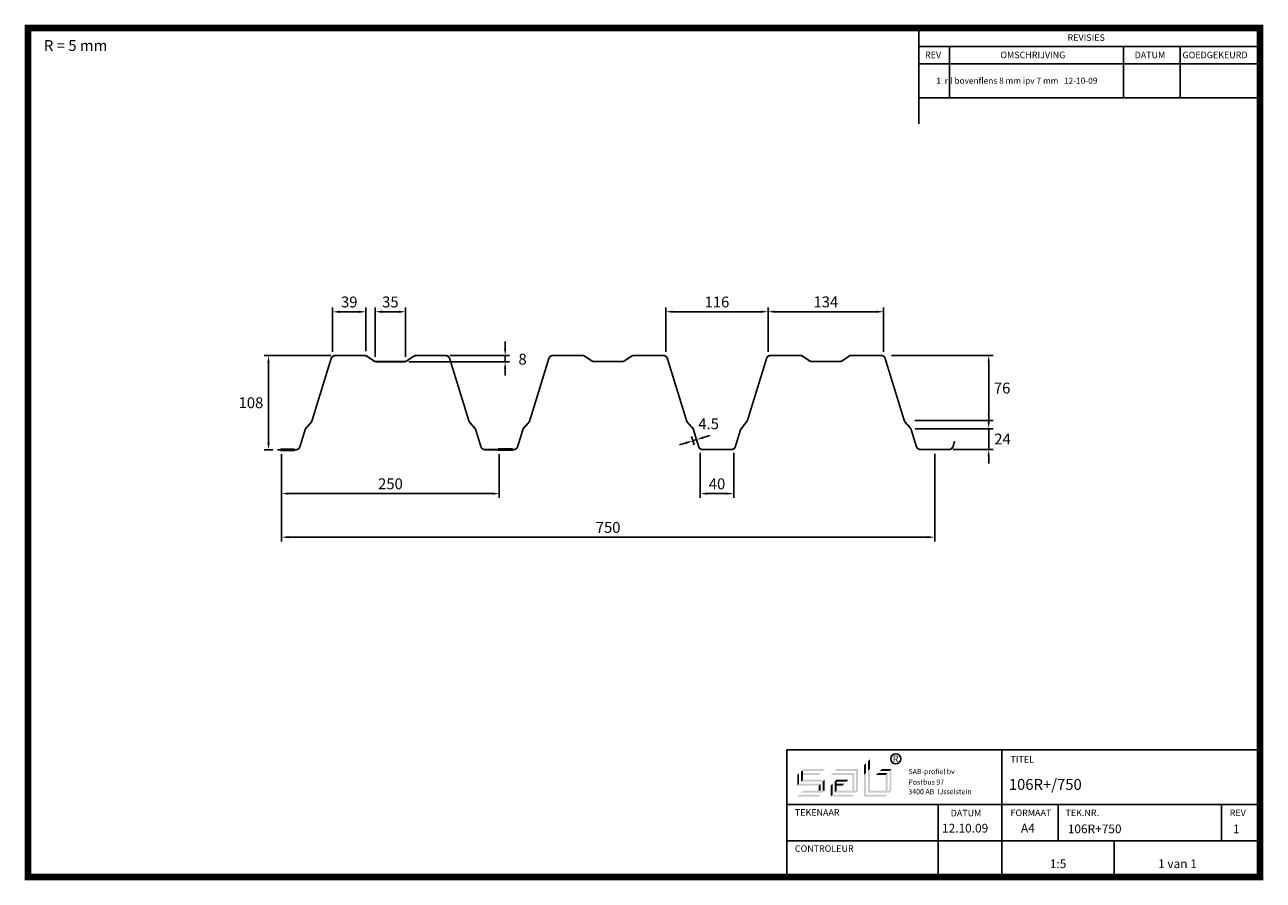
# Model space of a CAD drawing. Extents: x 129 to 1551, y 111 to 1092.
import ezdxf

# ---------------------------------------------------------------- set-up
doc = ezdxf.new("R2010")
doc.units = 0
doc.header["$MEASUREMENT"] = 0
doc.layers.get('0').update_dxf_attribs({"linetype": 'CONTINUOUS'})
doc.layers.get('DEFPOINTS').update_dxf_attribs({"linetype": 'CONTINUOUS'})
for name, color, linetype in [('Bemating', 7, 'CONTINUOUS'), ('KADER', 7, 'CONTINUOUS'), ('TEKENING', 7, 'CONTINUOUS')]:
    doc.layers.add(name, color=color, linetype=linetype)
doc.styles.add('ADESK2', font='romans')
doc.styles.add('ROMAND', font='romand.shx', dxfattribs={"oblique": 15})
doc.styles.add('ROMANS', font='romans', dxfattribs={"height": 4})
doc.dimstyles.get("Standard").update_dxf_attribs({"dimtxt": 0.18, "dimasz": 0.18, "dimexe": 0.18, "dimexo": 0.0625, "dimgap": 0.09, "dimtad": 0, "dimtih": 1, "dimtoh": 1, "dimdec": 4, "dimzin": 0, "dimdsep": 46, "dimtxsty": 'STANDARD', "dimcen": 0.09, "dimadec": 0, "dimazin": 0, "dimtfac": 1, "dimtdec": 4, "dimtofl": 0, "dimtmove": 0, "dimatfit": 3, "dimfxl": 1, "dimtolj": 1, "dimtzin": 0, "dimarcsym": 0})

# ---------------------------------------------------------------- blocks, each defined once
blk = doc.blocks.new('*D46')
at = {"layer": 'Bemating', "color": 0, "lineweight": -2, "transparency": 16777216}
for p, q in [((480.7, 712.8), (404.1, 712.8)), ((409.1, 704.8), (409.1, 612.7)), ((414.1, 604.7), (404.1, 604.7))]:
    blk.add_line(p, q, dxfattribs=at)
at = {"layer": 'Bemating', "color": 0, "transparency": 16777216}
for points in [[(407.7, 704.8), (410.4, 704.8), (409.1, 712.8)], [(407.7, 612.7), (410.4, 612.7), (409.1, 604.7)]]:
    blk.add_solid(points, dxfattribs=at)
at = {"layer": 'DEFPOINTS', "color": 0, "transparency": 16777216}
for p in [(485.7, 712.8), (409.1, 604.7), (419.1, 604.7)]:
    blk.add_point(p, dxfattribs=at)
at = {"layer": 'Bemating', "color": 0, "transparency": 16777216, "insert": (388.9, 658.7), "char_height": 12.5, "attachment_point": 5, "style": 'ROMAND'}
blk.add_mtext('\\A1;108', dxfattribs=at)
blk = doc.blocks.new('*D47')
at = {"layer": 'Bemating', "color": 0, "lineweight": -2, "transparency": 16777216}
for p, q in [((424, 599.7), (424, 499.4)), ((1174, 600), (1174, 499.4)), ((432, 504.4), (1166, 504.4))]:
    blk.add_line(p, q, dxfattribs=at)
at = {"layer": 'Bemating', "color": 0, "transparency": 16777216}
for points in [[(432, 505.7), (432, 503.1), (424, 504.4)], [(1166, 505.7), (1166, 503.1), (1174, 504.4)]]:
    blk.add_solid(points, dxfattribs=at)
at = {"layer": 'DEFPOINTS', "color": 0, "transparency": 16777216}
for p in [(424, 604.7), (1174, 605), (1174, 504.4)]:
    blk.add_point(p, dxfattribs=at)
at = {"layer": 'Bemating', "color": 0, "transparency": 16777216, "insert": (799, 515.6), "char_height": 12.5, "attachment_point": 5, "style": 'ROMAND'}
blk.add_mtext('\\A1;750', dxfattribs=at)
blk = doc.blocks.new('*D48')
at = {"layer": 'Bemating', "color": 0, "lineweight": -2, "transparency": 16777216}
for p, q in [((424, 599.7), (424, 549.4)), ((674.1, 599.8), (674.1, 549.4)), ((432, 554.4), (666.1, 554.4))]:
    blk.add_line(p, q, dxfattribs=at)
at = {"layer": 'Bemating', "color": 0, "transparency": 16777216}
for points in [[(432, 555.7), (432, 553.1), (424, 554.4)], [(666.1, 555.7), (666.1, 553.1), (674.1, 554.4)]]:
    blk.add_solid(points, dxfattribs=at)
at = {"layer": 'DEFPOINTS', "color": 0, "transparency": 16777216}
for p in [(424, 604.7), (674.1, 604.8), (674.1, 554.4)]:
    blk.add_point(p, dxfattribs=at)
at = {"layer": 'Bemating', "color": 0, "transparency": 16777216, "insert": (549.1, 565.6), "char_height": 12.5, "attachment_point": 5, "style": 'ROMAND'}
blk.add_mtext('\\A1;250', dxfattribs=at)
blk = doc.blocks.new('*D50')
at = {"layer": 'Bemating', "color": 0, "lineweight": -2, "transparency": 16777216}
for p, q in [((1236, 636.9), (1236, 644.9)), ((1151.5, 628.9), (1241, 628.9)), ((1236, 605), (1236, 628.9)), ((1195.4, 605), (1241, 605)), ((1236, 597), (1236, 589))]:
    blk.add_line(p, q, dxfattribs=at)
at = {"layer": 'Bemating', "color": 0, "transparency": 16777216}
for points in [[(1234.7, 636.9), (1237.3, 636.9), (1236, 628.9)], [(1234.7, 597), (1237.3, 597), (1236, 605)]]:
    blk.add_solid(points, dxfattribs=at)
at = {"layer": 'DEFPOINTS', "color": 0, "transparency": 16777216}
for p in [(1146.5, 628.9), (1236, 628.9), (1190.4, 605)]:
    blk.add_point(p, dxfattribs=at)
at = {"layer": 'Bemating', "color": 0, "transparency": 16777216, "insert": (1251.9, 617), "char_height": 12.5, "attachment_point": 5, "style": 'ROMAND'}
blk.add_mtext('\\A1;24', dxfattribs=at)
blk = doc.blocks.new('*D51')
at = {"layer": 'Bemating', "color": 0, "lineweight": -2, "transparency": 16777216}
for p, q in [((888.6, 612.6), (880.9, 610.2)), ((894.7, 619.9), (897.7, 610.2)), ((900.5, 616.3), (896.2, 615)), ((899, 621.2), (902, 611.5)), ((908.2, 618.6), (915.8, 621))]:
    blk.add_line(p, q, dxfattribs=at)
at = {"layer": 'Bemating', "color": 0, "transparency": 16777216}
for points in [[(888.2, 613.9), (889, 611.3), (896.2, 615)], [(907.8, 619.9), (908.6, 617.4), (900.5, 616.3)]]:
    blk.add_solid(points, dxfattribs=at)
at = {"layer": 'DEFPOINTS', "color": 0, "transparency": 16777216}
for p in [(897.5, 626), (893.2, 624.7), (896.2, 615)]:
    blk.add_point(p, dxfattribs=at)
at = {"layer": 'Bemating', "color": 0, "transparency": 16777216, "insert": (914.4, 634.5), "char_height": 12.5, "attachment_point": 5, "style": 'ROMAND'}
blk.add_mtext('\\A1;4.5', dxfattribs=at)
blk = doc.blocks.new('*D52')
at = {"layer": 'Bemating', "color": 0, "lineweight": -2, "transparency": 16777216}
for p, q in [((1124.3, 713), (1241, 713)), ((1236, 705), (1236, 646.1)), ((1151.1, 638.1), (1241, 638.1))]:
    blk.add_line(p, q, dxfattribs=at)
at = {"layer": 'Bemating', "color": 0, "transparency": 16777216}
for points in [[(1234.7, 705), (1237.3, 705), (1236, 713)], [(1234.7, 646.1), (1237.3, 646.1), (1236, 638.1)]]:
    blk.add_solid(points, dxfattribs=at)
at = {"layer": 'DEFPOINTS', "color": 0, "transparency": 16777216}
for p in [(1119.3, 713), (1146.1, 638.1), (1236, 638.1)]:
    blk.add_point(p, dxfattribs=at)
at = {"layer": 'Bemating', "color": 0, "transparency": 16777216, "insert": (1251.4, 675.5), "char_height": 12.5, "attachment_point": 5, "style": 'ROMAND'}
blk.add_mtext('\\A1;76', dxfattribs=at)
blk = doc.blocks.new('*D53')
at = {"layer": 'Bemating', "color": 0, "lineweight": -2, "transparency": 16777216}
for p, q in [((982.7, 717), (982.7, 768.1)), ((1115.3, 717), (1115.3, 768.1)), ((990.7, 763.1), (1107.3, 763.1))]:
    blk.add_line(p, q, dxfattribs=at)
at = {"layer": 'Bemating', "color": 0, "transparency": 16777216}
for points in [[(990.7, 764.5), (990.7, 761.8), (982.7, 763.1)], [(1107.3, 764.5), (1107.3, 761.8), (1115.3, 763.1)]]:
    blk.add_solid(points, dxfattribs=at)
at = {"layer": 'DEFPOINTS', "color": 0, "transparency": 16777216}
for p in [(1115.3, 763.1), (982.7, 712), (1115.3, 712)]:
    blk.add_point(p, dxfattribs=at)
at = {"layer": 'Bemating', "color": 0, "transparency": 16777216, "insert": (1049, 774.4), "char_height": 12.5, "attachment_point": 5, "style": 'ROMAND'}
blk.add_mtext('\\A1;134', dxfattribs=at)
blk = doc.blocks.new('*D54')
at = {"layer": 'Bemating', "color": 0, "lineweight": -2, "transparency": 16777216}
for p, q in [((865.3, 717), (865.3, 768.1)), ((982.7, 717), (982.7, 768.1)), ((974.7, 763.1), (873.3, 763.1))]:
    blk.add_line(p, q, dxfattribs=at)
at = {"layer": 'Bemating', "color": 0, "transparency": 16777216}
for points in [[(873.3, 764.4), (873.3, 761.8), (865.3, 763.1)], [(974.7, 764.4), (974.7, 761.8), (982.7, 763.1)]]:
    blk.add_solid(points, dxfattribs=at)
at = {"layer": 'DEFPOINTS', "color": 0, "transparency": 16777216}
for p in [(865.3, 763.1), (865.3, 712), (982.7, 712)]:
    blk.add_point(p, dxfattribs=at)
at = {"layer": 'Bemating', "color": 0, "transparency": 16777216, "insert": (924, 774.3), "char_height": 12.5, "attachment_point": 5, "style": 'ROMAND'}
blk.add_mtext('\\A1;116', dxfattribs=at)
blk = doc.blocks.new('*D55')
at = {"layer": 'Bemating', "color": 0, "lineweight": -2, "transparency": 16777216}
for p, q in [((904.8, 601), (904.8, 549.4)), ((943.3, 601), (943.3, 549.4)), ((912.8, 554.4), (935.3, 554.4))]:
    blk.add_line(p, q, dxfattribs=at)
at = {"layer": 'Bemating', "color": 0, "transparency": 16777216}
for points in [[(912.8, 555.7), (912.8, 553.1), (904.8, 554.4)], [(935.3, 555.7), (935.3, 553.1), (943.3, 554.4)]]:
    blk.add_solid(points, dxfattribs=at)
at = {"layer": 'DEFPOINTS', "color": 0, "transparency": 16777216}
for p in [(904.8, 606), (943.3, 606), (943.3, 554.4)]:
    blk.add_point(p, dxfattribs=at)
at = {"layer": 'Bemating', "color": 0, "transparency": 16777216, "insert": (924.1, 565.6), "char_height": 12.5, "attachment_point": 5, "style": 'ROMAND'}
blk.add_mtext('\\A1;40', dxfattribs=at)
blk = doc.blocks.new('*D56')
at = {"layer": 'Bemating', "color": 0, "lineweight": -2, "transparency": 16777216}
for p, q in [((531.6, 711.2), (531.6, 768.1)), ((566.5, 711.2), (566.5, 768.1)), ((539.6, 763.1), (558.5, 763.1))]:
    blk.add_line(p, q, dxfattribs=at)
at = {"layer": 'Bemating', "color": 0, "transparency": 16777216}
for points in [[(539.6, 764.4), (539.6, 761.7), (531.6, 763.1)], [(558.5, 764.4), (558.5, 761.7), (566.5, 763.1)]]:
    blk.add_solid(points, dxfattribs=at)
at = {"layer": 'DEFPOINTS', "color": 0, "transparency": 16777216}
for p in [(566.5, 763.1), (531.6, 706.2), (566.5, 706.2)]:
    blk.add_point(p, dxfattribs=at)
at = {"layer": 'Bemating', "color": 0, "transparency": 16777216, "insert": (549, 774.3), "char_height": 12.5, "attachment_point": 5, "style": 'ROMAND'}
blk.add_mtext('\\A1;35', dxfattribs=at)
blk = doc.blocks.new('*D57')
at = {"layer": 'Bemating', "color": 0, "lineweight": -2, "transparency": 16777216}
for p, q in [((482.7, 717), (482.7, 768)), ((520.9, 717.8), (520.9, 768)), ((490.7, 763), (512.9, 763))]:
    blk.add_line(p, q, dxfattribs=at)
at = {"layer": 'Bemating', "color": 0, "transparency": 16777216}
for points in [[(490.7, 764.3), (490.7, 761.7), (482.7, 763)], [(512.9, 764.3), (512.9, 761.7), (520.9, 763)]]:
    blk.add_solid(points, dxfattribs=at)
at = {"layer": 'DEFPOINTS', "color": 0, "transparency": 16777216}
for p in [(520.9, 763), (482.7, 712), (520.9, 712.8)]:
    blk.add_point(p, dxfattribs=at)
at = {"layer": 'Bemating', "color": 0, "transparency": 16777216, "insert": (501.8, 774.3), "char_height": 12.5, "attachment_point": 5, "style": 'ROMAND'}
blk.add_mtext('\\A1;39', dxfattribs=at)
blk = doc.blocks.new('A$C1F8A05FD')
blk.add_text('R = 5 mm', height=12.5).set_placement((1.8, 5.3))
blk = doc.blocks.new('SABKADER')
for p, q in [((150.23, 42.44), (258.89, 42.44)), ((150.23, 13.24), (150.23, 42.44)), ((199.58, 13.24), (199.58, 42.44)), ((150.23, 29.84), (258.89, 29.84)), ((185, 29.84), (185, 13.24)), ((212.57, 21.54), (212.57, 29.84)), ((250.08, 21.54), (250.08, 29.84)), ((150.23, 21.54), (196.59, 21.54)), ((196.59, 21.54), (258.89, 21.54))]:
    blk.add_line(p, q)
at = {"const_width": 1.5}
blk.add_lwpolyline([(-24.02, 208.07), (-24.02, 13.24), (-6.02, 13.24), (258.89, 13.24), (258.89, 208.07), (-6.02, 208.07)], close=True, dxfattribs=at)
for points in [[(180.56, 208.07), (180.56, 186.08)], [(180.56, 203.85), (258.89, 203.85)], [(187.56, 203.85), (187.56, 192.08)], [(227.56, 203.85), (227.56, 192.08)], [(240.56, 192.08), (240.56, 203.85)], [(258.89, 199.85), (180.56, 199.85)], [(258.89, 192.08), (180.56, 192.08)], [(225.4, 13.24), (225.4, 21.54)]]:
    blk.add_lwpolyline(points)
at = {"layer": 'KADER', "color": 7, "linetype": 'Continuous'}
for points in [[(168.86, 37.56), (168.86, 39.82), (169.31, 38.01), (169.31, 40.27)], [(168.86, 37.56), (168.86, 39.82), (169.31, 38.01), (169.31, 40.27)], [(152.61, 34.18), (153.06, 34.63), (152.61, 36.66), (153.06, 37.11)], [(152.61, 34.18), (153.06, 34.63), (152.61, 36.66), (153.06, 37.11)], [(153.51, 37.56), (153.97, 38.01), (158.48, 37.56), (158.93, 38.01)], [(153.51, 37.56), (153.97, 38.01), (158.48, 37.56), (158.93, 38.01)], [(153.51, 37.56), (153.97, 38.01), (158.48, 37.56), (158.93, 38.01)], [(153.51, 37.56), (153.97, 38.01), (158.48, 37.56), (158.93, 38.01)], [(153.51, 37.56), (153.97, 37.56), (153.51, 35.08), (153.97, 35.53)], [(153.51, 37.56), (153.97, 37.56), (153.51, 35.08), (153.97, 35.53)], [(153.97, 37.11), (158.03, 37.11), (153.97, 36.66), (157.58, 36.66)], [(153.97, 37.11), (158.03, 37.11), (153.97, 36.66), (157.58, 36.66)], [(160.28, 36.66), (160.73, 37.11), (165.25, 36.66), (165.7, 37.11)], [(160.28, 36.66), (160.73, 37.11), (165.25, 36.66), (165.7, 37.11)], [(161.19, 37.56), (161.64, 38.01), (166.15, 37.56), (166.6, 38.01)], [(161.19, 37.56), (161.64, 38.01), (166.15, 37.56), (166.6, 38.01)], [(165.7, 37.11), (165.7, 33.05), (165.25, 36.66), (165.25, 33.05)], [(165.7, 37.11), (165.7, 33.05), (165.25, 36.66), (165.25, 33.05)], [(166.6, 38.01), (166.6, 33.05), (166.15, 37.56), (166.15, 33.05)], [(166.6, 38.01), (166.6, 33.05), (166.15, 37.56), (166.15, 33.05)], [(167.95, 36.66), (167.95, 38.92), (168.4, 37.11), (168.4, 39.37)], [(167.95, 36.66), (167.95, 38.92), (168.4, 37.11), (168.4, 39.37)], [(167.95, 31.7), (168.4, 32.15), (167.95, 36.66), (168.4, 37.11)], [(167.95, 31.7), (168.4, 32.15), (167.95, 36.66), (168.4, 37.11)], [(168.86, 32.6), (169.31, 33.05), (168.86, 37.56), (169.31, 38.01)], [(168.86, 32.6), (169.31, 33.05), (168.86, 37.56), (169.31, 38.01)], [(173.37, 37.11), (171.11, 37.11), (172.92, 36.66), (170.66, 36.66)], [(173.37, 37.11), (171.11, 37.11), (172.92, 36.66), (170.66, 36.66)], [(174.27, 38.01), (172.01, 38.01), (173.82, 37.56), (171.56, 37.56)], [(174.27, 38.01), (172.01, 38.01), (173.82, 37.56), (171.56, 37.56)], [(173.37, 37.11), (173.37, 33.05), (172.92, 36.66), (172.92, 33.05)], [(173.37, 37.11), (173.37, 33.05), (172.92, 36.66), (172.92, 33.05)], [(174.27, 38.01), (174.27, 33.05), (173.82, 37.56), (173.82, 33.05)], [(174.27, 38.01), (174.27, 33.05), (173.82, 37.56), (173.82, 33.05)], [(152.61, 34.18), (153.06, 34.63), (157.58, 34.18), (158.03, 34.63)], [(152.61, 34.18), (153.06, 34.63), (157.58, 34.18), (158.03, 34.63)], [(153.51, 35.08), (153.97, 35.53), (158.48, 35.08), (158.93, 35.53)], [(153.51, 35.08), (153.97, 35.53), (158.48, 35.08), (158.93, 35.53)], [(157.58, 34.18), (158.03, 34.63), (157.58, 33.05), (158.03, 33.05)], [(157.58, 34.18), (158.03, 34.63), (157.58, 33.05), (158.03, 33.05)], [(158.93, 35.53), (158.48, 35.08), (158.93, 33.05), (158.48, 33.05)], [(158.93, 35.53), (158.48, 35.08), (158.93, 33.05), (158.48, 33.05)], [(160.28, 31.7), (160.28, 34.18), (160.73, 32.15), (160.73, 34.63)], [(160.28, 31.7), (160.28, 34.18), (160.73, 32.15), (160.73, 34.63)], [(161.64, 33.05), (161.64, 35.53), (161.19, 32.6), (161.19, 35.08)], [(161.64, 33.05), (161.64, 35.53), (161.19, 32.6), (161.19, 35.08)], [(161.64, 35.53), (164.34, 35.53), (161.64, 35.08), (163.89, 35.08)], [(161.64, 35.53), (164.34, 35.53), (161.64, 35.08), (163.89, 35.08)], [(161.64, 34.63), (163.44, 34.63), (161.64, 34.18), (162.99, 34.18)], [(161.64, 34.63), (163.44, 34.63), (161.64, 34.18), (162.99, 34.18)], [(152.61, 31.7), (153.06, 32.15), (157.58, 31.7), (158.03, 32.15)], [(152.61, 31.7), (153.06, 32.15), (157.58, 31.7), (158.03, 32.15)], [(153.51, 32.6), (153.97, 33.05), (158.48, 32.6), (158.93, 33.05)], [(153.51, 32.6), (153.97, 33.05), (158.48, 32.6), (158.93, 33.05)], [(160.28, 31.7), (160.73, 32.15), (165.25, 31.7), (165.7, 32.15)], [(160.28, 31.7), (160.73, 32.15), (165.25, 31.7), (165.7, 32.15)], [(161.19, 32.6), (161.64, 33.05), (166.15, 32.6), (166.6, 33.05)], [(161.19, 32.6), (161.64, 33.05), (166.15, 32.6), (166.6, 33.05)], [(167.95, 31.7), (168.4, 32.15), (172.92, 31.7), (173.37, 32.15)], [(167.95, 31.7), (168.4, 32.15), (172.92, 31.7), (173.37, 32.15)], [(169.31, 33.05), (174.27, 33.05), (168.86, 32.6), (173.82, 32.6)], [(169.31, 33.05), (174.27, 33.05), (168.86, 32.6), (173.82, 32.6)]]:
    blk.add_solid(points, dxfattribs=at)
at = {"layer": 'TEKENING', "linetype": 'Continuous'}
blk.add_circle((175.24, 40.33), 1.16, dxfattribs=at)
blk.add_circle((175.24, 40.33), 1.16, dxfattribs=at)
at = {"style": 'ADESK2'}
for s, height, p in [('REVISIES', 1.507, (214.7, 205.14)), ('REV', 1.507, (181.97, 201.14)), ('OMSCHRIJVING', 1.5069, (199.27, 201.14)), ('DATUM', 1.507, (230.1, 201.14)), ('GOEDGEKEURD', 1.5069, (241.1, 201.14)), ('TITEL', 1.507, (201.61, 39.47)), ('TEKENAAR', 1.507, (152.08, 27.29)), ('DATUM', 1.507, (187.86, 27.14)), ('FORMAAT', 1.507, (201.61, 27.2)), ('TEK.NR.', 1.507, (214.22, 27.2)), ('REV', 1.507, (251.94, 27.2)), ('CONTROLEUR', 1.507, (152.08, 18.99))]:
    blk.add_text(s, height=height, dxfattribs=at).set_placement(p)
at = {"linetype": 'Continuous'}
for s, height, style, p in [('R', 1.54, 'ROMAND', (174.54, 39.55)), ('R', 1.54, 'ROMAND', (174.54, 39.55)), ('SAB-profiel bv', 1.1764, 'ROMAND', (178.18, 36.83)), ('SAB-profiel bv', 1.1764, 'ROMAND', (178.18, 36.83)), ('Postbus 97', 1.176, 'ROMANS', (178.15, 34.42)), ('Postbus 97', 1.176, 'ROMANS', (178.15, 34.42)), ('3400 AB  IJsselstein', 1.1764, 'ROMANS', (178.15, 32.22)), ('3400 AB  IJsselstein', 1.1764, 'ROMANS', (178.15, 32.22))]:
    blk.add_text(s, height=height, dxfattribs=dict(at, style=style)).set_placement(p)
for tag, p, height in [('TITEL', (201.21, 33.22), 2.5), ('DATUM', (185.88, 23.43), 2), ('TEK.NR.', (214.76, 23.27), 2)]:
    blk.add_attdef(tag, p, '', height=height)
at = {"flags": 8}
for tag, p in [('FORMAAT', (204, 23.43)), ('REV', (252.66, 23.27)), ('SCHAAL', (210.63, 15.27)), ('BLAD', (235.51, 15.27))]:
    blk.add_attdef(tag, p, '', height=2, dxfattribs=at)

msp = doc.modelspace()

# ---------------------------------------------------------------- linework, layer by layer
at = {"lineweight": 50}
for p, q in [((439.04416, 604.73471), (422.99758, 604.72864)), ((689.04414, 604.8293), (672.88059, 604.82319))]:
    msp.add_line(p, q, dxfattribs=at)
at = {"lineweight": 50, "const_width": 2}
msp.add_lwpolyline([(1196.9859, 614.57788), (1195.12993, 608.54809, -0.3291217545), (1190.35307, 605.01898), (1157.73514, 605.00664, -0.3291217545), (1152.95561, 608.53213), (1146.96156, 627.95376, 0.108458175), (1145.9048, 629.81917), (1140.19252, 636.183, -0.108458175), (1139.13576, 638.04841), (1117.09493, 709.46398, 0.3291217545), (1112.3154, 712.98946), (1078.52032, 712.97668, 0.1480687391), (1075.74713, 712.13588), (1067.76839, 706.81236, -0.1480687391), (1064.99521, 705.97156), (1033.02297, 705.95946, -0.1480687391), (1030.24915, 706.79816), (1022.26638, 712.11564, 0.1480687391), (1019.49256, 712.95434), (985.69748, 712.94156, 0.3291217545), (980.92062, 709.41245), (959.20158, 638.85008, -0.0902710645), (958.37676, 637.26051), (951.67276, 628.59937, 0.0902710645), (950.84794, 627.0098), (945.13633, 608.4535, -0.3291217545), (940.35947, 604.92439), (907.74154, 604.91205, -0.3291217545), (902.96201, 608.43754), (896.96795, 627.85917, 0.108458175), (895.91119, 629.72458), (890.19891, 636.08841, -0.108458175), (889.14215, 637.95382), (867.10133, 709.36939, 0.3291217545), (862.3218, 712.89487), (828.52671, 712.88209, 0.1480687391), (825.75353, 712.04129), (817.77479, 706.71777, -0.1480687391), (815.0016, 705.87697), (783.02936, 705.86487, -0.1480687391), (780.25555, 706.70357), (772.27278, 712.02105, 0.1480687391), (769.49896, 712.85975), (735.70387, 712.84697, 0.3291217545), (730.92702, 709.31786), (708.94024, 637.88564, -0.108458175), (707.88489, 636.01943), (702.17743, 629.65128, 0.108458175), (701.12208, 627.78507), (695.14272, 608.35891, -0.3291217545), (690.36586, 604.8298), (657.74793, 604.81746, -0.3291217545), (652.9684, 608.34295), (646.97435, 627.76458, 0.108458175), (645.91759, 629.62999), (640.20531, 635.99382, -0.108458175), (639.14855, 637.85923), (617.10772, 709.2748, 0.3291217545), (612.32819, 712.80029), (578.53311, 712.7875, 0.1480687391), (575.75992, 711.9467), (567.78118, 706.62318, -0.1480687391), (565.008, 705.78238), (533.03576, 705.77028, -0.1480687391), (530.26194, 706.60898), (522.27917, 711.92647, 0.1480687391), (519.50536, 712.76516), (485.71027, 712.75238, 0.3291217545), (480.93341, 709.22327), (458.94663, 637.79105, -0.108458175), (457.89129, 635.92484), (452.18382, 629.55669, 0.108458175), (451.12847, 627.69048), (445.14912, 608.26432, -0.3291217545), (440.37226, 604.73522), (419.06329, 604.72715)], format="xyb", dxfattribs=at)
at = {"layer": 'Bemating'}
for p, q in [((680.77871, 720.80029), (680.77871, 728.80029)), ((617.33008, 712.80029), (685.77871, 712.80029)), ((680.77871, 712.80029), (680.77871, 705.78238)), ((570.008, 705.78238), (685.77871, 705.78238)), ((680.77871, 697.78238), (680.77871, 689.78238))]:
    msp.add_line(p, q, dxfattribs=at)
for points in [[(679.44538, 720.80029), (682.11205, 720.80029), (680.77871, 712.80029)], [(679.44538, 697.78238), (682.11205, 697.78238), (680.77871, 705.78238)]]:
    msp.add_solid(points, dxfattribs=at)

# ---------------------------------------------------------------- block references
at = {"xscale": 5, "yscale": 5, "zscale": 5}
msp.add_blockref('SABKADER', (253.05789, 48.29516), dxfattribs=at).add_auto_attribs({'DATUM': '12.10.09', 'TITEL': '106R+/750', 'FORMAAT': 'A4', 'TEK.NR.': '106R+750', 'REV': '1', 'SCHAAL': '1:5', 'BLAD': '1 van 1'})
msp.add_blockref('A$C1F8A05FD', (149.4203, 1057.05972))

# ---------------------------------------------------------------- texts
at = {"layer": 'Bemating', "style": 'ROMAND', "oblique": 15}
msp.add_text('1  ril bovenflens 8 mm ipv 7 mm   12-10-09', height=7, dxfattribs=at).set_placement((1175.88649, 1024.72365))
at = {"layer": 'Bemating', "insert": (700.81368, 708.67312), "char_height": 12.5, "attachment_point": 5, "style": 'ROMAND'}
msp.add_mtext('\\A1;8', dxfattribs=at)

# ---------------------------------------------------------------- dimensions: what is measured, and where the dimension line sits
at = {"layer": 'Bemating'}
for base, p1, p2, text, picture, middle in [((520.94611, 763.00178), (482.73255, 712.02443), (520.94611, 712.78724), '39', '*D57', (501.83933, 774.25178)), ((566.45824, 763.05478), (531.58816, 706.22874), (566.45824, 706.22874), '35', '*D56', (549.0232, 774.30478)), ((865.29075, 763.08513), (982.72734, 712.03414), (865.29075, 712.03414), '116', '*D54', (924.00904, 774.33513)), ((1115.28437, 763.13248), (982.72734, 712.03547), (1115.28437, 712.03547), '134', '*D53', (1049.00586, 774.38248)), ((1174.04411, 504.38781), (424.04449, 604.72904), (1174.04411, 605.01281), '750', '*D47', (799.0443, 515.63781)), ((674.0569, 554.38781), (424.04449, 604.72904), (674.0569, 604.82363), '250', '*D48', (549.05069, 565.63781)), ((943.32865, 554.38781), (904.77162, 605.99016), (943.32865, 605.99016), '40', '*D55', (924.05013, 565.63781))]:
    dim = msp.add_linear_dim(base=base, p1=p1, p2=p2, text=text, dimstyle='STANDARD', override={"dimtxt": 12.5, "dimasz": 8, "dimexe": 5, "dimexo": 5, "dimgap": 5, "dimtad": 1, "dimzin": 8, "dimtxsty": 'ROMAND', "dimcen": 2.5, "dimtofl": 1, "dimtmove": 2, "dimtzin": 8}, dxfattribs=at)
    dim.commit()
    dim.dimension.update_dxf_attribs({"geometry": picture, "text_midpoint": middle})
for base, p1, p2, text, picture, middle in [((409.06329, 604.72715), (485.71027, 712.75238), (419.06329, 604.72715), '108', '*D46', (388.93737, 658.73977)), ((1236.00168, 638.06162), (1119.31384, 713.01281), (1146.10583, 638.06162), '76', '*D52', (1251.36569, 675.53721)), ((1236.00168, 628.94377), (1190.35307, 605.01898), (1146.53434, 628.94377), '24', '*D50', (1251.90255, 616.98138))]:
    dim = msp.add_linear_dim(base=base, p1=p1, p2=p2, angle=90, text=text, dimstyle='STANDARD', override={"dimtxt": 12.5, "dimasz": 8, "dimexe": 5, "dimexo": 5, "dimgap": 5, "dimtad": 2, "dimzin": 8, "dimtxsty": 'ROMAND', "dimcen": 2.5, "dimtofl": 1, "dimtmove": 2, "dimtzin": 8}, dxfattribs=at)
    dim.commit()
    dim.dimension.update_dxf_attribs({"geometry": picture, "text_midpoint": middle})
dim = msp.add_linear_dim(base=(896.2396, 614.95703), p1=(897.54742, 625.99465), p2=(893.24625, 624.66897), angle=197.13, text='4.5', dimstyle='STANDARD', override={"dimtxt": 12.5, "dimasz": 8, "dimexe": 5, "dimexo": 5, "dimgap": 5, "dimtad": 1, "dimzin": 8, "dimtxsty": 'ROMAND', "dimcen": 2.5, "dimtofl": 1, "dimtmove": 2, "dimtzin": 8}, dxfattribs=at)
dim.commit()
dim.dimension.update_dxf_attribs({"geometry": '*D51', "text_midpoint": (914.41577, 634.48275), "dimtype": 161})

doc.saveas('drawing.dxf')
